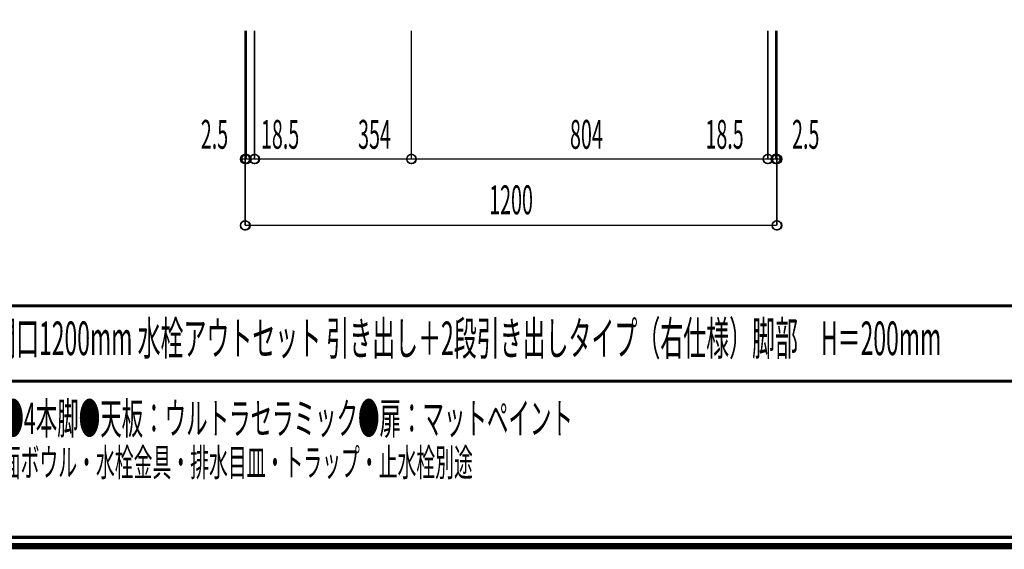
# Model space of a CAD drawing. Extents: x -31 to 567, y 26 to 236.
# Drawn here: x 27 to 138, y 33 to 93 of the extents above; entities that cross this region are included whole.
import ezdxf

# ---------------------------------------------------------------- set-up
doc = ezdxf.new("R2010")
doc.units = 0
doc.layers.add('LAYER_1', color=7, linetype='CONTINUOUS')
doc.layers.add('LAYER_7', color=7, linetype='CONTINUOUS')
doc.styles.get("Standard").update_dxf_attribs({"font": 'TXT', "bigfont": 'BIGFONT'})

# ---------------------------------------------------------------- blocks, each defined once
blk = doc.blocks.new('AIGNBL07010152')
at = {"layer": 'LAYER_7', "const_width": 0.7056}
blk.add_lwpolyline([(251.6749, 230.337), (251.6749, 33.3285), (-30.3177, 33.3285), (-30.3177, 230.337)], close=True, dxfattribs=at)

msp = doc.modelspace()

# ---------------------------------------------------------------- linework, layer by layer
at = {"layer": 'LAYER_1', "const_width": 0.1693}
for points in [[(52.1766, 91.5086), (52.1766, 69.5376)], [(52.3036, 91.5086), (52.3036, 77.0306)], [(53.2349, 91.5086), (53.2349, 77.0306)], [(53.2349, 91.5086), (53.2349, 77.0306)], [(70.9303, 91.5086), (70.9303, 77.0306)], [(70.9303, 91.5086), (70.9303, 77.0306)], [(111.1469, 91.5086), (111.1469, 77.0306)], [(111.1469, 91.5086), (111.1469, 77.0306)], [(112.0359, 91.5086), (112.0359, 77.0306)], [(112.1629, 91.5086), (112.1629, 69.5376)], [(52.1766, 88.5453), (52.1766, 77.0306)], [(52.3036, 88.5453), (52.3036, 77.0306)], [(112.0359, 88.5453), (112.0359, 77.0306)], [(112.1629, 88.5453), (112.1629, 77.0306)], [(52.1766, 77.0306), (51.6686, 77.0306)], [(52.3036, 77.0306), (51.7956, 77.0306)], [(52.3036, 77.0306), (52.1766, 77.0306)], [(52.3036, 77.0306), (53.2349, 77.0306)], [(52.3036, 77.0306), (52.8116, 77.0306)], [(70.9303, 77.0306), (53.2349, 77.0306)], [(53.2349, 77.0306), (53.7429, 77.0306)], [(111.1469, 77.0306), (70.9303, 77.0306)], [(111.1469, 77.0306), (110.6389, 77.0306)], [(112.0359, 77.0306), (111.1469, 77.0306)], [(112.0359, 77.0306), (111.5703, 77.0306)], [(112.0359, 77.0306), (112.5439, 77.0306)], [(112.0359, 77.0306), (112.1629, 77.0306)], [(112.1629, 77.0306), (112.6709, 77.0306)], [(112.1629, 69.5376), (52.1766, 69.5376)]]:
    msp.add_lwpolyline(points, dxfattribs=at)
for points in [[(52.6846, 77.0306, 0.41603542), (52.1766, 77.5386, 0.41604072), (51.6686, 77.0306, 0.41599877), (52.1766, 76.5226, 0.41599346)], [(52.8116, 77.0306, 0.41603465), (52.3036, 77.5386, 0.41604216), (51.7956, 77.0306, 0.41600021), (52.3036, 76.5226, 0.4159927)], [(52.8116, 77.0306, 0.41603465), (52.3036, 77.5386, 0.41604216), (51.7956, 77.0306, 0.41600021), (52.3036, 76.5226, 0.4159927)], [(53.7429, 77.0306, 0.41605476), (53.2349, 77.5386, 0.41602136), (52.7269, 77.0306, 0.41597941), (53.2349, 76.5226, 0.4160128)], [(53.7429, 77.0306, 0.41605476), (53.2349, 77.5386, 0.41602136), (52.7269, 77.0306, 0.41597941), (53.2349, 76.5226, 0.4160128)], [(71.4383, 77.0306, 0.41601393), (70.9303, 77.5386, 0.41606289), (70.4223, 77.0306, 0.41602093), (70.9303, 76.5226, 0.41597198)], [(71.4383, 77.0306, 0.41601393), (70.9303, 77.5386, 0.41606289), (70.4223, 77.0306, 0.41602093), (70.9303, 76.5226, 0.41597198)], [(111.6549, 77.0306, 0.41605578), (111.1469, 77.5386, 0.41602501), (110.6389, 77.0306, 0.41598306), (111.1469, 76.5226, 0.41601382)], [(111.6549, 77.0306, 0.41605578), (111.1469, 77.5386, 0.41602501), (110.6389, 77.0306, 0.41598306), (111.1469, 76.5226, 0.41601382)], [(112.5439, 77.0306, 0.41605353), (112.0359, 77.5386, 0.41602726), (111.5279, 77.0306, 0.41598531), (112.0359, 76.5226, 0.41601157)], [(112.5439, 77.0306, 0.41605353), (112.0359, 77.5386, 0.41602726), (111.5279, 77.0306, 0.41598531), (112.0359, 76.5226, 0.41601157)], [(112.6709, 77.0306, 0.41605053), (112.1629, 77.5386, 0.41603026), (111.6549, 77.0306, 0.41598831), (112.1629, 76.5226, 0.41600857)], [(52.6846, 69.5376, 0.41603116), (52.1766, 70.0456, 0.41603647), (51.6686, 69.5376, 0.41600302), (52.1766, 69.0296, 0.41599772)], [(112.6709, 69.5376, 0.41604627), (112.1629, 70.0456, 0.41602601), (111.6549, 69.5376, 0.41599257), (112.1629, 69.0296, 0.41601282)]]:
    msp.add_lwpolyline(points, format="xyb", close=True, dxfattribs=at)
at = {"layer": 'LAYER_1'}
for centre in [(52.1972, 77.0089), (52.3242, 77.0089), (52.3242, 77.0089), (53.2555, 77.0089), (53.2555, 77.0089), (70.9509, 77.0089), (70.9509, 77.0089), (111.1675, 77.0089), (111.1675, 77.0089), (112.0565, 77.0089), (112.0565, 77.0089), (112.1835, 77.0089), (52.1972, 69.5159), (112.1835, 69.5159)]:
    msp.add_circle(centre, 0.5403, dxfattribs=at)
at = {"layer": 'LAYER_7', "const_width": 0.3528}
for points in [[(-29.3178, 229.3369), (-29.3178, 34.3283), (250.6748, 34.3283), (250.6748, 229.3369), (-29.3178, 229.3369)], [(250.6748, 60.4597), (-29.3178, 60.4597)], [(250.6748, 51.9507), (-29.3178, 51.9507)]]:
    msp.add_lwpolyline(points, dxfattribs=at)

# ---------------------------------------------------------------- block references
at = {"layer": 'LAYER_7'}
msp.add_blockref('AIGNBL07010152', (0, 0), dxfattribs=at)

# ---------------------------------------------------------------- texts
at = {"layer": 'LAYER_1', "width": 0.5}
for s, p in [('2.5', (47.1777, 78.1769)), ('18.5', (53.9658, 78.177)), ('354', (64.924, 78.1771)), ('804', (88.8309, 78.177)), ('18.5', (104.1107, 78.177)), ('2.5', (113.8842, 78.1769)), ('1200', (79.7146, 70.791))]:
    msp.add_text(s, height=3.2575, dxfattribs=at).set_placement(p)
at = {"layer": 'LAYER_7', "width": 0.5}
for s, height, p in [('アサンブラージュ洗面キャビネット\u3000間口1200mm 水栓アウトセット 引き出し＋2段引き出しタイプ（右仕様）脚部\u3000H＝200mm', 3.7953, (-20.2631, 54.891)), ('●サイズ：W1200×D500×H720mm●4本脚●天板：ウルトラセラミック●扉：マットペイント', 3.5536, (-15.6835, 45.9736)), ('●引出：フルスライドソフトクローズ●洗面ボウル・水栓金具・排水目皿・トラップ・止水栓別途', 3.1172, (-15.6835, 41.2235))]:
    msp.add_text(s, height=height, dxfattribs=at).set_placement(p)

doc.saveas('drawing.dxf')
